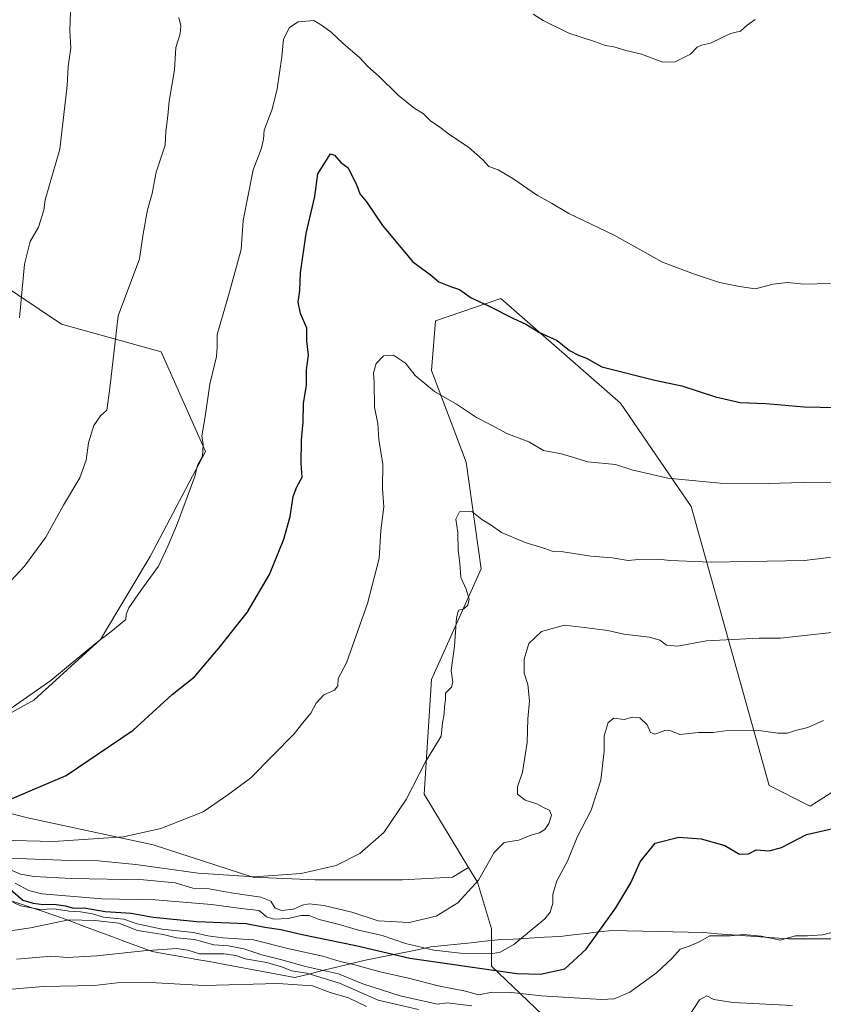
# Model space of a CAD drawing. Units: metres. Extents: x 593676 to 597123, y 4738322 to 4740682.
# Drawn here: x 595814 to 596052, y 4739173 to 4739465 of the extents above; entities that cross this region are included whole.
import ezdxf

# ---------------------------------------------------------------- set-up
doc = ezdxf.new("R2010")
doc.units = ezdxf.units.M
doc.header["$MEASUREMENT"] = 0
for name, color, linetype, lineweight in [('Arbolado forestal CxS', 92, 'Continuous', 0), ('Curva de nivel maestra', 36, 'Continuous', 30), ('Curva de nivel normal', 36, 'Continuous', 0), ('Matorral CxS', 135, 'Continuous', 0), ('Municipio', 9, 'Continuous', 13), ('Municipio CxS', 142, 'Continuous', 0), ('Pastizal CxS', 92, 'Continuous', 0), ('Suelo desnudo CxS', 43, 'Continuous', 0)]:
    doc.layers.add(name, color=color, linetype=linetype, lineweight=lineweight)

# ---------------------------------------------------------------- blocks, each defined once
blk = doc.blocks.new('*U152')
at = {"layer": 'Pastizal CxS', "color": 92, "linetype": 'Continuous', "lineweight": 0}
blk.add_polyline3d([(595806.4737, 4739388.1101, 891.1852), (595826.1775, 4739374.9739, 887.2811), (595855.7333, 4739366.7635, 882.2229), (595868.8687, 4739337.2075, 879.2525), (595852.4479, 4739306.0097, 879.9682), (595837.6695, 4739281.3799, 879.2175), (595817.9651, 4739263.3181, 878.8784), (595799.9029, 4739253.4663, 879.1659)], dxfattribs=at)
blk = doc.blocks.new('*U186')
at = {"layer": 'Curva de nivel normal', "color": 36, "linetype": 'Continuous', "lineweight": 0}
blk.add_polyline3d([(595812.37, 4739209.07, 855), (595816.46, 4739206.84, 855), (595820.31, 4739205.85, 855), (595838.15, 4739204.36, 855), (595853.89, 4739204.13, 855), (595870.62, 4739202.73, 855), (595879.49, 4739201.54, 855), (595884.8, 4739200.91, 855), (595886.98, 4739199.11, 855), (595889.11, 4739198.4, 855), (595893.45, 4739198.59, 855), (595897.31, 4739199.47, 855), (595899.64, 4739199.42, 855), (595902.64, 4739198.31, 855), (595908.97, 4739196.72, 855), (595914.31, 4739195.14, 855), (595921.31, 4739193.48, 855), (595928.23, 4739191.2, 855), (595936.68, 4739189.22, 855), (595944.57, 4739188.28, 855), (595954.17, 4739188.22, 855), (595956.32, 4739188.57, 855), (595960.41, 4739190.85, 855), (595969.58, 4739198.44, 855), (595971.18, 4739200.47, 855), (595971.96, 4739203.12, 855), (595971.93, 4739205.82, 855), (595973.15, 4739209.78, 855), (595976.34, 4739215.62, 855), (595979.2, 4739222.69, 855), (595983.3, 4739230.75, 855), (595986.2, 4739239.61, 855), (595987.2, 4739248.19, 855), (595987.16, 4739252.83, 855), (595988.35, 4739256.78, 855), (595990.06, 4739258.02, 855), (595993.11, 4739257.58, 855), (595995.59, 4739258.29, 855), (595997.76, 4739258.08, 855), (595999.98, 4739256.07, 855), (596000.92, 4739253.8, 855), (596002.18, 4739253.31, 855), (596005.16, 4739254.36, 855), (596006.93, 4739254.27, 855), (596009.62, 4739253.19, 855), (596015.17, 4739253.76, 855), (596019.48, 4739253.79, 855), (596023.87, 4739254.35, 855), (596032.32, 4739254.45, 855), (596038.76, 4739253.56, 855), (596041.62, 4739253.55, 855), (596043.97, 4739254.36, 855), (596047.59, 4739255.29, 855), (596052.31, 4739257.36, 855)], dxfattribs=at)
blk = doc.blocks.new('*U187')
at = {"layer": 'Curva de nivel normal', "color": 36, "linetype": 'Continuous', "lineweight": 0}
blk.add_polyline3d([(595811.64, 4739203.38, 845), (595813.97, 4739202.3, 845), (595817.23, 4739201.71, 845), (595819.73, 4739201.25, 845), (595824, 4739201.47, 845), (595828.39, 4739200.73, 845), (595831.81, 4739200.52, 845), (595835.31, 4739199.91, 845), (595838.64, 4739198.99, 845), (595844.64, 4739198.36, 845), (595848.6, 4739196.97, 845), (595855.98, 4739195.37, 845), (595865.3, 4739194.43, 845), (595869.59, 4739193.39, 845), (595874.04, 4739192.84, 845), (595883.11, 4739192.24, 845), (595893.67, 4739189.61, 845), (595903.67, 4739187.42, 845), (595908.86, 4739185.77, 845), (595912.75, 4739184.94, 845), (595920.73, 4739182.78, 845), (595929.5, 4739180.8, 845), (595937.91, 4739178.57, 845), (595946.03, 4739176.98, 845), (595949.86, 4739175.91, 845), (595953.96, 4739176.66, 845), (595959.64, 4739176.63, 845), (595968.64, 4739175.62, 845), (595986.36, 4739174.54, 845), (595990.13, 4739174.75, 845), (595994.84, 4739176.66, 845), (596002.69, 4739182.49, 845), (596007.31, 4739186.68, 845), (596009.76, 4739189.44, 845), (596012.42, 4739190.32, 845), (596015.37, 4739191.64, 845), (596018.59, 4739193.4, 845), (596024.59, 4739193.47, 845), (596028.66, 4739193.82, 845), (596033.74, 4739193.3, 845), (596039.39, 4739192.14, 845), (596043.95, 4739193.4, 845), (596047.58, 4739193.39, 845), (596051.94, 4739193.75, 845), (596057.97, 4739195.24, 845)], dxfattribs=at)
blk = doc.blocks.new('*U195')
at = {"layer": 'Curva de nivel normal', "color": 36, "linetype": 'Continuous', "lineweight": 0}
blk.add_polyline3d([(595810.76, 4739213.07, 860), (595814, 4739211.76, 860), (595818.04, 4739210.99, 860), (595829.02, 4739210.44, 860), (595850.48, 4739210.06, 860), (595859.88, 4739209.16, 860), (595865.12, 4739207.6, 860), (595869.92, 4739207.42, 860), (595876.52, 4739206.22, 860), (595885.28, 4739204.88, 860), (595888.23, 4739203.7, 860), (595889.52, 4739201.65, 860), (595891.52, 4739200.98, 860), (595895, 4739201.34, 860), (595897.52, 4739202.52, 860), (595899.62, 4739202.97, 860), (595903.99, 4739202.46, 860), (595912.32, 4739200.45, 860), (595920.13, 4739197.87, 860), (595929.3, 4739197.42, 860), (595937.31, 4739199.26, 860), (595943.72, 4739203.18, 860), (595949.85, 4739209.98, 860), (595954.5, 4739218.11, 860), (595957.54, 4739221.11, 860), (595961.83, 4739221.8, 860), (595965.46, 4739223.3, 860), (595967.95, 4739224.01, 860), (595969.57, 4739224.96, 860), (595970.74, 4739226.74, 860), (595971.53, 4739229.22, 860), (595971, 4739230.77, 860), (595969.4, 4739231.42, 860), (595967.24, 4739232.62, 860), (595963.76, 4739233.66, 860), (595961.43, 4739235.44, 860), (595961.45, 4739237.67, 860), (595962.99, 4739242.01, 860), (595964.38, 4739250.77, 860), (595964.5, 4739257.78, 860), (595964.99, 4739263.12, 860), (595964.53, 4739268, 860), (595963.48, 4739271.36, 860), (595963.41, 4739275.54, 860), (595964.86, 4739280.17, 860), (595968.6, 4739283.78, 860), (595975.44, 4739285.66, 860), (595980.51, 4739285.08, 860), (595988.24, 4739284.02, 860), (595993.06, 4739282.99, 860), (596000.65, 4739282.04, 860), (596003.72, 4739281.19, 860), (596005.64, 4739279.68, 860), (596008.96, 4739279.41, 860), (596017.56, 4739280.94, 860), (596033.24, 4739281.77, 860), (596039.54, 4739281.78, 860), (596061.01, 4739284.1, 860)], dxfattribs=at)
blk = doc.blocks.new('*U201')
at = {"layer": 'Curva de nivel maestra', "color": 36, "linetype": 'Continuous', "lineweight": 30}
blk.add_polyline3d([(595810.23, 4739207.84, 850), (595814.7, 4739204.01, 850), (595817.75, 4739203.16, 850), (595820.69, 4739202.74, 850), (595823.82, 4739202.84, 850), (595827.29, 4739202.34, 850), (595829.7, 4739201.66, 850), (595832.89, 4739201.69, 850), (595839.07, 4739200.68, 850), (595846.8, 4739200.13, 850), (595853.31, 4739198.98, 850), (595866.3, 4739197.7, 850), (595880.97, 4739197.1, 850), (595886.5, 4739195.97, 850), (595891.18, 4739195.32, 850), (595897.58, 4739193.86, 850), (595913.46, 4739190.52, 850), (595929.51, 4739186.79, 850), (595961.23, 4739182.25, 850), (595968.32, 4739182.06, 850), (595975.49, 4739183.64, 850), (595981.87, 4739189.44, 850), (595990.68, 4739201.69, 850), (595995.06, 4739209.12, 850), (595997.89, 4739215.42, 850), (596002.31, 4739220.93, 850), (596009.31, 4739222.7, 850), (596015.97, 4739222.21, 850), (596022.97, 4739220.23, 850), (596027.39, 4739217.7, 850), (596029.98, 4739217.73, 850), (596032.27, 4739218.99, 850), (596036.18, 4739218.65, 850), (596039.8, 4739219.6, 850), (596047.27, 4739223.47, 850), (596058.26, 4739225.99, 850)], dxfattribs=at)

msp = doc.modelspace()

# ---------------------------------------------------------------- linework, layer by layer
at = {"layer": 'Arbolado forestal CxS', "color": 92, "linetype": 'Continuous', "lineweight": 0}
for points in [[(595979.7, 4739159.68, 832.15), (595953.74, 4739184.47, 848.88), (595953.74, 4739195.54, 856.08), (595949.58, 4739209.4, 859.1), (595946.97, 4739213.69, 860.17), (595933.72, 4739235.46, 863.85), (595935.99, 4739269.46, 865.44), (595950.72, 4739302.31, 862.09), (595946.19, 4739334.04, 867.23), (595935.99, 4739361.23, 870.78), (595937.12, 4739375.96, 873.21), (595956.49, 4739382.61, 875.22), (595992.04, 4739351.54, 873), (596012.97, 4739320.83, 867.96), (596036.18, 4739238.07, 851.85), (596048.37, 4739231.95, 850.75), (596059.66, 4739239.16, 851.1)], [(596345.57, 4739182.1, 829.38), (596310.16, 4739182.1, 827.56), (596272.4, 4739179.74, 827.37), (596235.81, 4739183.28, 827.88), (596212.21, 4739210.43, 834.34), (596194.5, 4739245.84, 840.37), (596172.08, 4739278.88, 849.95), (596151.77, 4739286.27, 853.35), (596124.87, 4739283.63, 854.53), (596085.22, 4739264.44, 853.74), (596059.66, 4739239.16, 851.1), (596048.37, 4739231.95, 850.75), (596036.18, 4739238.07, 851.85), (596012.97, 4739320.83, 867.96), (595992.04, 4739351.54, 873), (595956.49, 4739382.61, 875.22), (595937.12, 4739375.96, 873.21), (595935.99, 4739361.23, 870.78), (595946.19, 4739334.04, 867.23), (595950.72, 4739302.31, 862.09), (595935.99, 4739269.46, 865.44), (595933.72, 4739235.46, 863.85), (595946.97, 4739213.69, 860.17)], [(595946.97, 4739213.69, 860.17), (595949.58, 4739209.4, 859.1), (595953.74, 4739195.54, 856.08), (595953.74, 4739184.47, 848.88), (595979.7, 4739159.68, 832.15), (596043.43, 4739130.18, 804.17), (596107.17, 4739116.01, 787.22), (596165, 4739131.36, 789.06), (596229.91, 4739127.81, 782.91), (596336.13, 4739108.93, 770.54), (596386.87, 4739100.67, 760.25), (596414.02, 4739095.95, 731.69), (596447.07, 4739084.14, 712.09), (596454.88, 4739079.21, 705.59)]]:
    msp.add_polyline3d(points, dxfattribs=at)
at = {"layer": 'Curva de nivel maestra', "color": 36, "linetype": 'Continuous', "lineweight": 30}
msp.add_polyline3d([(595810.75, 4739233.88, 875), (595827.56, 4739241.04, 875), (595847.45, 4739254.45, 875), (595858.93, 4739265.06, 875), (595865.64, 4739270.34, 875), (595873.34, 4739279.41, 875), (595877.71, 4739284.98, 875), (595881.26, 4739289.34, 875), (595887.85, 4739300.62, 875), (595892.13, 4739311.17, 875), (595893.99, 4739317.83, 875), (595894.87, 4739323.77, 875), (595895.93, 4739326.7, 875), (595897.56, 4739329.52, 875), (595897.28, 4739333.66, 875), (595897.38, 4739340.52, 875), (595897.87, 4739346, 875), (595897.95, 4739351.42, 875), (595898.85, 4739356.84, 875), (595898.83, 4739361.42, 875), (595899.42, 4739365.76, 875), (595898.9, 4739370.03, 875), (595898.96, 4739373.76, 875), (595897.05, 4739378.1, 875), (595896.38, 4739381.52, 875), (595896.91, 4739384.96, 875), (595897.06, 4739390.2, 875), (595898.7, 4739401.83, 875), (595901.3, 4739412.82, 875), (595902.17, 4739419.6, 875), (595905.98, 4739425.46, 875), (595907.14, 4739425.09, 875), (595909.08, 4739422.98, 875), (595911.26, 4739421.32, 875), (595913.83, 4739416.11, 875), (595914.66, 4739413.64, 875), (595916.64, 4739411.25, 875), (595921.37, 4739404.22, 875), (595930.44, 4739393.5, 875), (595935.54, 4739389.67, 875), (595938.1, 4739387.56, 875), (595941.63, 4739386.1, 875), (595944.28, 4739385.25, 875), (595947.7, 4739382.8, 875), (595952.64, 4739380.5, 875), (595960.31, 4739376.64, 875), (595963.97, 4739374.91, 875), (595967.97, 4739372.46, 875), (595973.2, 4739370.06, 875), (595976.87, 4739367.17, 875), (595979.54, 4739365.77, 875), (595981.99, 4739364.9, 875), (595986.49, 4739362.29, 875), (596002.23, 4739358.37, 875), (596010.21, 4739356.67, 875), (596020.23, 4739353.36, 875), (596027.56, 4739351.69, 875), (596035.21, 4739351.44, 875), (596046.56, 4739350.42, 875), (596056.09, 4739350.24, 875)], dxfattribs=at)
at = {"layer": 'Curva de nivel normal', "color": 36, "linetype": 'Continuous', "lineweight": 0}
for points in [[(595813.71, 4739376.8, 890), (595815.16, 4739392.81, 890), (595816.88, 4739399.44, 890), (595819.27, 4739403.77, 890), (595820.92, 4739408.77, 890), (595821.24, 4739411.88, 890), (595825.66, 4739426.89, 890), (595827.79, 4739445.78, 890), (595828.15, 4739451.39, 890), (595828.89, 4739456.98, 890), (595828.59, 4739462.12, 890), (595828.84, 4739467.55, 890)], [(595966.1, 4739466.95, 885), (595969.05, 4739465.12, 885), (595976.71, 4739461.32, 885), (595984.29, 4739458.88, 885), (595987.6, 4739457.61, 885), (595990.02, 4739457.24, 885), (595993.66, 4739456.14, 885), (595998.31, 4739455.08, 885), (596004.64, 4739452.74, 885), (596008.31, 4739452.78, 885), (596012.83, 4739455.07, 885), (596014.81, 4739457.14, 885), (596016.12, 4739457.74, 885), (596018.71, 4739458.3, 885), (596024.64, 4739461.19, 885), (596027.64, 4739461.9, 885), (596029.64, 4739463.74, 885), (596031.97, 4739465.39, 885)], [(595800.52, 4739253.61, 880), (595822.97, 4739269.21, 880), (595836.18, 4739280.2, 880), (595840.82, 4739283.64, 880), (595845.22, 4739287.3, 880), (595845.29, 4739288.83, 880), (595846.14, 4739290.81, 880), (595849.66, 4739295.89, 880), (595854.96, 4739303.11, 880), (595857.68, 4739309.11, 880), (595860.23, 4739315.11, 880), (595865.74, 4739329.77, 880), (595866.5, 4739333.11, 880), (595867.95, 4739335.77, 880), (595868.21, 4739339.11, 880), (595867.82, 4739341.77, 880), (595868.72, 4739346.82, 880), (595870.16, 4739357.11, 880), (595872.18, 4739365.31, 880), (595872.32, 4739368.17, 880), (595872.35, 4739371.91, 880), (595875.68, 4739383.44, 880), (595879.5, 4739397.11, 880), (595880.02, 4739405.77, 880), (595883.05, 4739420.77, 880), (595885.47, 4739427.21, 880), (595886.08, 4739429.87, 880), (595886.28, 4739432.55, 880), (595888.66, 4739438.78, 880), (595890.17, 4739444.82, 880), (595891.5, 4739454.26, 880), (595891.97, 4739459.49, 880), (595893.82, 4739463, 880), (595896.37, 4739464.65, 880), (595901.01, 4739465.06, 880), (595903.61, 4739463.54, 880), (595906.13, 4739461.64, 880), (595909.58, 4739458.39, 880), (595914.7, 4739454, 880), (595917.02, 4739451.45, 880), (595920.29, 4739448.59, 880), (595926.1, 4739442.91, 880), (595930.73, 4739439.2, 880), (595933.6, 4739437.4, 880), (595935.67, 4739435.3, 880), (595938.44, 4739433.4, 880), (595941.39, 4739431.11, 880), (595946.95, 4739427.45, 880), (595951.12, 4739423.81, 880), (595952.95, 4739421.71, 880), (595955.72, 4739420.73, 880), (595960.12, 4739418.18, 880), (595967.42, 4739413.16, 880), (595971.6, 4739410.86, 880), (595976.72, 4739407.8, 880), (595990.13, 4739401.36, 880), (596004.46, 4739393.33, 880), (596013.95, 4739389.76, 880), (596021.38, 4739387.32, 880), (596027.31, 4739386.13, 880), (596031.97, 4739385.46, 880), (596037.31, 4739386.81, 880), (596041.64, 4739387.32, 880), (596046.48, 4739386.79, 880), (596054.32, 4739387.02, 880)], [(595806.99, 4739294.52, 885), (595815.15, 4739303.11, 885), (595821.5, 4739311.77, 885), (595826.74, 4739321.22, 885), (595831.58, 4739329.38, 885), (595833.45, 4739334.57, 885), (595834.11, 4739339.74, 885), (595835.68, 4739344.88, 885), (595837.71, 4739347.71, 885), (595839.55, 4739349.48, 885), (595840.44, 4739356.01, 885), (595842.93, 4739377.44, 885), (595849.3, 4739394.33, 885), (595850.34, 4739401.78, 885), (595851.66, 4739408.86, 885), (595853.04, 4739413.77, 885), (595854.22, 4739420.11, 885), (595856.85, 4739428.11, 885), (595857.12, 4739432.11, 885), (595857.67, 4739436.78, 885), (595858.07, 4739441.12, 885), (595859.64, 4739450.44, 885), (595860.02, 4739457.08, 885), (595861.35, 4739461.16, 885), (595861.53, 4739463.52, 885), (595860.95, 4739465.96, 885)], [(595807.71, 4739221.85, 870), (595823.76, 4739221.42, 870), (595844.58, 4739222.78, 870), (595855.64, 4739225.24, 870), (595868.19, 4739230.18, 870), (595875.75, 4739235.49, 870), (595882.34, 4739240.31, 870), (595895.14, 4739253.33, 870), (595897.74, 4739256.68, 870), (595900.13, 4739259.51, 870), (595901.76, 4739262.46, 870), (595903.97, 4739264.98, 870), (595907.12, 4739266.36, 870), (595908.19, 4739267.6, 870), (595908.21, 4739269.77, 870), (595910.71, 4739274.44, 870), (595916.91, 4739292.05, 870), (595920.44, 4739305.44, 870), (595920.9, 4739313.73, 870), (595921.84, 4739320.77, 870), (595921.45, 4739326.11, 870), (595921.46, 4739333.44, 870), (595920.35, 4739340.77, 870), (595920.04, 4739345.44, 870), (595918.99, 4739350.35, 870), (595918.9, 4739357.54, 870), (595918.69, 4739360.54, 870), (595919.55, 4739363.31, 870), (595921.72, 4739365.53, 870), (595924.68, 4739365.73, 870), (595928.18, 4739363.34, 870), (595931.06, 4739359.7, 870), (595936.85, 4739355.02, 870), (595943.38, 4739351.18, 870), (595949.26, 4739347.25, 870), (595953.57, 4739345.07, 870), (595958.29, 4739342.51, 870), (595964.87, 4739340.01, 870), (595969.23, 4739337.44, 870), (595974.53, 4739336.43, 870), (595982.33, 4739334.07, 870), (595990.54, 4739333.26, 870), (595995.44, 4739331.72, 870), (596006.12, 4739329.25, 870), (596021.57, 4739327.73, 870), (596035.97, 4739327.66, 870), (596046.28, 4739327.96, 870), (596066.12, 4739328.05, 870)], [(595810.64, 4739216.47, 865), (595828.68, 4739215.76, 865), (595836.98, 4739215.67, 865), (595848.17, 4739214.6, 865), (595866.68, 4739212, 865), (595883.36, 4739210.9, 865), (595897.23, 4739211.88, 865), (595907.61, 4739214.27, 865), (595914.68, 4739217.89, 865), (595921.77, 4739224.11, 865), (595928.42, 4739233.84, 865), (595934.16, 4739245.06, 865), (595938.84, 4739252.71, 865), (595939.21, 4739256.56, 865), (595939.71, 4739259.3, 865), (595939.8, 4739261.44, 865), (595940.05, 4739263.44, 865), (595940.06, 4739265.44, 865), (595941.86, 4739267.26, 865), (595942.32, 4739268.73, 865), (595941.8, 4739272.16, 865), (595942.8, 4739279.37, 865), (595943.38, 4739287.78, 865), (595943.93, 4739290.04, 865), (595945.52, 4739290.46, 865), (595946.77, 4739291.53, 865), (595947.11, 4739293.36, 865), (595946.24, 4739296.28, 865), (595944.64, 4739299.74, 865), (595944.34, 4739304.06, 865), (595943.82, 4739307.93, 865), (595943.78, 4739313.11, 865), (595943.17, 4739317.12, 865), (595944.27, 4739319.24, 865), (595947.88, 4739319.36, 865), (595950.88, 4739316.98, 865), (595953.66, 4739315.29, 865), (595956.75, 4739313.15, 865), (595963.72, 4739310.18, 865), (595969.59, 4739308.39, 865), (595971.74, 4739307.6, 865), (595975.03, 4739307.39, 865), (595983.22, 4739306.15, 865), (595989.53, 4739305.63, 865), (595994.28, 4739304.82, 865), (595997.36, 4739305.16, 865), (595999.53, 4739305.01, 865), (596003.2, 4739305.25, 865), (596006.76, 4739304.82, 865), (596018.94, 4739304.31, 865), (596046.69, 4739304.82, 865), (596061.88, 4739306.65, 865)], [(595804.96, 4739194.02, 840), (595816.97, 4739195.79, 840), (595828.31, 4739198.2, 840), (595836.01, 4739197.97, 840), (595843.11, 4739197.15, 840), (595848.67, 4739194.97, 840), (595856.31, 4739193.8, 840), (595860.31, 4739192.88, 840), (595865.64, 4739192.33, 840), (595871.31, 4739190.75, 840), (595875.71, 4739190.42, 840), (595880.28, 4739189.6, 840), (595885.62, 4739187.76, 840), (595891.11, 4739186.38, 840), (595898.5, 4739184.32, 840), (595908.36, 4739182.1, 840), (595915.52, 4739179.18, 840), (595926.69, 4739175.58, 840), (595937.71, 4739173.12, 840), (595940.6, 4739173.5, 840), (595947.88, 4739172.7, 840)], [(595812.74, 4739186.48, 835), (595823.14, 4739187.37, 835), (595827.82, 4739186.98, 835), (595836.66, 4739187.46, 835), (595850.5, 4739189.02, 835), (595860.26, 4739189.63, 835), (595863.61, 4739189.14, 835), (595867.12, 4739188.05, 835), (595874.4, 4739188.07, 835), (595877.85, 4739187.62, 835), (595880.69, 4739186.56, 835), (595887.08, 4739185.54, 835), (595891.71, 4739184.12, 835), (595894.41, 4739183, 835), (595898.97, 4739182.38, 835), (595908.66, 4739179.39, 835), (595920.16, 4739174.35, 835), (595932.09, 4739171.55, 835)], [(595782.27, 4739175.11, 830), (595820.68, 4739178.41, 830), (595835.91, 4739178.71, 830), (595842.63, 4739179.5, 830), (595852.47, 4739179.54, 830), (595868.44, 4739178.68, 830), (595890.32, 4739179.26, 830), (595900.58, 4739178.55, 830), (595905.87, 4739176.56, 830), (595911.27, 4739175.05, 830), (595916.63, 4739172.49, 830)], [(596012.36, 4739169.6, 840), (596015.52, 4739174.46, 840), (596017.63, 4739175.65, 840), (596019.69, 4739174.53, 840), (596025.36, 4739173.63, 840), (596043.08, 4739172.76, 840)]]:
    msp.add_polyline3d(points, dxfattribs=at)
at = {"layer": 'Matorral CxS', "color": 135, "linetype": 'Continuous', "lineweight": 0}
for points in [[(595799.9, 4739253.47, 879.17), (595817.97, 4739263.32, 878.88), (595837.67, 4739281.38, 879.22), (595852.45, 4739306.01, 879.97), (595868.87, 4739337.21, 879.25), (595855.73, 4739366.76, 882.22), (595826.18, 4739374.97, 887.28), (595806.47, 4739388.11, 891.19)], [(595799.9, 4739253.47, 879.17), (595817.97, 4739263.32, 878.88), (595837.67, 4739281.38, 879.22), (595852.45, 4739306.01, 879.97), (595868.87, 4739337.21, 879.25), (595855.73, 4739366.76, 882.22), (595826.18, 4739374.97, 887.28), (595806.47, 4739388.11, 891.19)], [(596059.66, 4739239.16, 851.1), (596048.37, 4739231.95, 850.75), (596036.18, 4739238.07, 851.85), (596012.97, 4739320.83, 867.96), (595992.04, 4739351.54, 873), (595956.49, 4739382.61, 875.22), (595937.12, 4739375.96, 873.21), (595935.99, 4739361.23, 870.78), (595946.19, 4739334.04, 867.23), (595950.72, 4739302.31, 862.09), (595935.99, 4739269.46, 865.44), (595933.72, 4739235.46, 863.85), (595946.97, 4739213.69, 860.17), (595942.14, 4739210.83, 860.57), (595927.34, 4739210.09, 862.04), (595901.45, 4739210.09, 863.04), (595882.96, 4739210.83, 862.59), (595853.37, 4739220.45, 867.26), (595815.65, 4739228.59, 871.9), (595792.72, 4739234.51, 874.68)], [(596345.57, 4739182.1, 829.38), (596310.16, 4739182.1, 827.56), (596272.4, 4739179.74, 827.37), (596235.81, 4739183.28, 827.88), (596212.21, 4739210.43, 834.34), (596194.5, 4739245.84, 840.37), (596172.08, 4739278.88, 849.95), (596151.77, 4739286.27, 853.35), (596124.87, 4739283.63, 854.53), (596085.22, 4739264.44, 853.74), (596059.66, 4739239.16, 851.1), (596048.37, 4739231.95, 850.75), (596036.18, 4739238.07, 851.85), (596012.97, 4739320.83, 867.96), (595992.04, 4739351.54, 873), (595956.49, 4739382.61, 875.22), (595937.12, 4739375.96, 873.21), (595935.99, 4739361.23, 870.78), (595946.19, 4739334.04, 867.23), (595950.72, 4739302.31, 862.09), (595935.99, 4739269.46, 865.44), (595933.72, 4739235.46, 863.85), (595946.97, 4739213.69, 860.17)], [(595946.97, 4739213.69, 860.17), (595942.14, 4739210.83, 860.57), (595927.34, 4739210.09, 862.04), (595901.45, 4739210.09, 863.04), (595882.96, 4739210.83, 862.59), (595853.37, 4739220.45, 867.26), (595815.65, 4739228.59, 871.9), (595792.72, 4739234.51, 874.68)]]:
    msp.add_polyline3d(points, dxfattribs=at)
at = {"layer": 'Municipio', "color": 9, "linetype": 'Continuous', "lineweight": 13}
msp.add_polyline3d([(595811.18, 4739203.77, 844.72), (595815.62, 4739202.3, 847.3), (595820.05, 4739200.84, 845.45), (595824.49, 4739199.38, 842.25), (595828.57, 4739197.86, 839.57), (595832.66, 4739196.34, 839.1), (595836.74, 4739194.82, 838.4), (595840.82, 4739193.3, 837.16), (595844.9, 4739191.78, 836.14), (595848.99, 4739190.26, 835.27), (595853.07, 4739188.74, 834.57), (595857.28, 4739188, 834.16), (595861.49, 4739187.26, 833.99), (595865.7, 4739186.51, 834.3), (595869.91, 4739185.77, 834.21), (595874.12, 4739185.03, 833.36), (595878.38, 4739184.24, 832.66), (595882.64, 4739183.45, 831.57), (595886.9, 4739182.66, 830.95), (595891.16, 4739181.87, 830.5), (595895.42, 4739181.08, 832.84), (595899.51, 4739182.09, 836.17), (595903.6, 4739183.09, 838.97), (595907.7, 4739184.1, 841.08), (595911.79, 4739185.1, 843.96), (595915.88, 4739186.11, 846.3), (595919.85, 4739186.91, 847.89), (595923.82, 4739187.71, 849.57), (595927.79, 4739188.52, 851.51), (595931.76, 4739189.32, 853.7), (595935.73, 4739190.12, 854.98), (595939.71, 4739190.54, 855.58), (595943.69, 4739190.96, 855.98), (595947.67, 4739191.38, 856.2), (595951.65, 4739191.8, 856.35), (595955.63, 4739192.22, 856.03), (595960.26, 4739192.48, 855.24), (595964.89, 4739192.74, 854.45), (595969.52, 4739193.01, 853.76), (595974.15, 4739193.27, 852.68), (595977.98, 4739193.71, 851.69), (595981.82, 4739194.14, 850.94), (595985.65, 4739194.58, 849.96), (595989.48, 4739195.02, 849.15), (595994.01, 4739194.91, 848.19), (595998.54, 4739194.8, 847.3), (596003.08, 4739194.7, 846.47), (596007.61, 4739194.59, 845.72), (596012.14, 4739194.48, 845.28), (596016.67, 4739194.37, 845), (596020.87, 4739194.06, 844.96), (596025.07, 4739193.76, 844.84), (596029.27, 4739193.45, 844.78), (596033.47, 4739193.14, 844.84), (596037.67, 4739192.84, 844.91), (596041.87, 4739192.53, 844.75), (596046.7, 4739192.54, 844.67), (596051.52, 4739192.54, 844.56), (596056.35, 4739192.54, 844.39)], dxfattribs=at)
msp.add_polyline3d([(595811.18, 4739203.77, 844.72), (595815.62, 4739202.3, 847.3), (595820.05, 4739200.84, 845.45), (595824.49, 4739199.38, 842.25), (595828.57, 4739197.86, 839.57), (595832.66, 4739196.34, 839.1), (595836.74, 4739194.82, 838.4), (595840.82, 4739193.3, 837.16), (595844.9, 4739191.78, 836.14), (595848.99, 4739190.26, 835.27), (595853.07, 4739188.74, 834.57), (595857.28, 4739188, 834.16), (595861.49, 4739187.26, 833.99), (595865.7, 4739186.51, 834.3), (595869.91, 4739185.77, 834.21), (595874.12, 4739185.03, 833.36), (595878.38, 4739184.24, 832.66), (595882.64, 4739183.45, 831.57), (595886.9, 4739182.66, 830.95), (595891.16, 4739181.87, 830.5), (595895.42, 4739181.08, 832.84), (595899.51, 4739182.09, 836.17), (595903.6, 4739183.09, 838.97), (595907.7, 4739184.1, 841.08), (595911.79, 4739185.1, 843.96), (595915.88, 4739186.11, 846.3), (595919.85, 4739186.91, 847.89), (595923.82, 4739187.71, 849.57), (595927.79, 4739188.52, 851.51), (595931.76, 4739189.32, 853.7), (595935.73, 4739190.12, 854.98), (595939.71, 4739190.54, 855.58), (595943.69, 4739190.96, 855.98), (595947.67, 4739191.38, 856.2), (595951.65, 4739191.8, 856.35), (595955.63, 4739192.22, 856.03), (595960.26, 4739192.48, 855.24), (595964.89, 4739192.74, 854.45), (595969.52, 4739193.01, 853.76), (595974.15, 4739193.27, 852.68), (595977.98, 4739193.71, 851.69), (595981.82, 4739194.14, 850.94), (595985.65, 4739194.58, 849.96), (595989.48, 4739195.02, 849.15), (595994.01, 4739194.91, 848.19), (595998.54, 4739194.8, 847.3), (596003.08, 4739194.7, 846.47), (596007.61, 4739194.59, 845.72), (596012.14, 4739194.48, 845.28), (596016.67, 4739194.37, 845), (596020.87, 4739194.06, 844.96), (596025.07, 4739193.76, 844.84), (596029.27, 4739193.45, 844.78), (596033.47, 4739193.14, 844.84), (596037.67, 4739192.84, 844.91), (596041.87, 4739192.53, 844.75), (596046.7, 4739192.54, 844.67), (596051.52, 4739192.54, 844.56), (596056.35, 4739192.54, 844.39)], dxfattribs=at)
at = {"layer": 'Municipio CxS', "color": 142, "linetype": 'Continuous', "lineweight": 0}
for points in [[(595811.18, 4739203.77, 844.72), (595815.62, 4739202.3, 847.3), (595820.05, 4739200.84, 845.45), (595824.49, 4739199.38, 842.25), (595828.57, 4739197.86, 839.57), (595832.66, 4739196.34, 839.1), (595836.74, 4739194.82, 838.4), (595840.82, 4739193.3, 837.16), (595844.9, 4739191.78, 836.14), (595848.99, 4739190.26, 835.27), (595853.07, 4739188.74, 834.57), (595857.28, 4739188, 834.16), (595861.49, 4739187.26, 833.99), (595865.7, 4739186.51, 834.3), (595869.91, 4739185.77, 834.21), (595874.12, 4739185.03, 833.36), (595878.38, 4739184.24, 832.66), (595882.64, 4739183.45, 831.57), (595886.9, 4739182.66, 830.95), (595891.16, 4739181.87, 830.5), (595895.42, 4739181.08, 832.84), (595899.51, 4739182.09, 836.17), (595903.6, 4739183.09, 838.97), (595907.7, 4739184.1, 841.08), (595911.79, 4739185.1, 843.96), (595915.88, 4739186.11, 846.3), (595919.85, 4739186.91, 847.89), (595923.82, 4739187.71, 849.57), (595927.79, 4739188.52, 851.51), (595931.76, 4739189.32, 853.7), (595935.73, 4739190.12, 854.98), (595939.71, 4739190.54, 855.58), (595943.69, 4739190.96, 855.98), (595947.67, 4739191.38, 856.2), (595951.65, 4739191.8, 856.35), (595955.63, 4739192.22, 856.03), (595960.26, 4739192.48, 855.24), (595964.89, 4739192.74, 854.45), (595969.52, 4739193.01, 853.76), (595974.15, 4739193.27, 852.68), (595977.98, 4739193.71, 851.69), (595981.82, 4739194.14, 850.94), (595985.65, 4739194.58, 849.96), (595989.48, 4739195.02, 849.15), (595994.01, 4739194.91, 848.19), (595998.54, 4739194.8, 847.3), (596003.08, 4739194.7, 846.47), (596007.61, 4739194.59, 845.72), (596012.14, 4739194.48, 845.28), (596016.67, 4739194.37, 845), (596020.87, 4739194.06, 844.96), (596025.07, 4739193.76, 844.84), (596029.27, 4739193.45, 844.78), (596033.47, 4739193.14, 844.84), (596037.67, 4739192.84, 844.91), (596041.87, 4739192.53, 844.75), (596046.7, 4739192.54, 844.67), (596051.52, 4739192.54, 844.56), (596056.35, 4739192.54, 844.39)], [(596056.35, 4739192.54, 844.39), (596051.52, 4739192.54, 844.56), (596046.7, 4739192.54, 844.67), (596041.87, 4739192.53, 844.75), (596037.67, 4739192.84, 844.91), (596033.47, 4739193.14, 844.84), (596029.27, 4739193.45, 844.78), (596025.07, 4739193.76, 844.84), (596020.87, 4739194.06, 844.96), (596016.67, 4739194.37, 845), (596012.14, 4739194.48, 845.28), (596007.61, 4739194.59, 845.72), (596003.08, 4739194.7, 846.47), (595998.54, 4739194.8, 847.3), (595994.01, 4739194.91, 848.19), (595989.48, 4739195.02, 849.15), (595985.65, 4739194.58, 849.96), (595981.82, 4739194.14, 850.94), (595977.98, 4739193.71, 851.69), (595974.15, 4739193.27, 852.68), (595969.52, 4739193.01, 853.76), (595964.89, 4739192.74, 854.45), (595960.26, 4739192.48, 855.24), (595955.63, 4739192.22, 856.03), (595951.65, 4739191.8, 856.35), (595947.67, 4739191.38, 856.2), (595943.69, 4739190.96, 855.98), (595939.71, 4739190.54, 855.58), (595935.73, 4739190.12, 854.98), (595931.76, 4739189.32, 853.7), (595927.79, 4739188.52, 851.51), (595923.82, 4739187.71, 849.57), (595919.85, 4739186.91, 847.89), (595915.88, 4739186.11, 846.3), (595911.79, 4739185.1, 843.96), (595907.7, 4739184.1, 841.08), (595903.6, 4739183.09, 838.97), (595899.51, 4739182.09, 836.17), (595895.42, 4739181.08, 832.84), (595891.16, 4739181.87, 830.5), (595886.9, 4739182.66, 830.95), (595882.64, 4739183.45, 831.57), (595878.38, 4739184.24, 832.66), (595874.12, 4739185.03, 833.36), (595869.91, 4739185.77, 834.21), (595865.7, 4739186.51, 834.3), (595861.49, 4739187.26, 833.99), (595857.28, 4739188, 834.16), (595853.07, 4739188.74, 834.57), (595848.99, 4739190.26, 835.27), (595844.9, 4739191.78, 836.14), (595840.82, 4739193.3, 837.16), (595836.74, 4739194.82, 838.4), (595832.66, 4739196.34, 839.1), (595828.57, 4739197.86, 839.57), (595824.49, 4739199.38, 842.25), (595820.05, 4739200.84, 845.45), (595815.62, 4739202.3, 847.3), (595811.18, 4739203.77, 844.72)]]:
    msp.add_polyline3d(points, dxfattribs=at)
at = {"layer": 'Pastizal CxS', "color": 92, "linetype": 'Continuous', "lineweight": 0}
msp.add_polyline3d([(595799.9, 4739253.47, 879.17), (595817.97, 4739263.32, 878.88), (595837.67, 4739281.38, 879.22), (595852.45, 4739306.01, 879.97), (595868.87, 4739337.21, 879.25), (595855.73, 4739366.76, 882.22), (595826.18, 4739374.97, 887.28), (595806.47, 4739388.11, 891.19)], dxfattribs=at)
at = {"layer": 'Suelo desnudo CxS', "color": 43, "linetype": 'Continuous', "lineweight": 0}
for points in [[(595792.72, 4739234.51, 874.68), (595815.65, 4739228.59, 871.9), (595853.37, 4739220.45, 867.26), (595882.96, 4739210.83, 862.59), (595901.45, 4739210.09, 863.04), (595927.34, 4739210.09, 862.04), (595942.14, 4739210.83, 860.57), (595946.97, 4739213.69, 860.17), (595949.58, 4739209.4, 859.1), (595953.74, 4739195.54, 856.08), (595953.74, 4739184.47, 848.88), (595979.7, 4739159.68, 832.15), (596043.43, 4739130.18, 804.17), (596107.17, 4739116.01, 787.22), (596165, 4739131.36, 789.06), (596229.91, 4739127.81, 782.91), (596336.13, 4739108.93, 770.54), (596386.87, 4739100.67, 760.25)], [(595946.97, 4739213.69, 860.17), (595942.14, 4739210.83, 860.57), (595927.34, 4739210.09, 862.04), (595901.45, 4739210.09, 863.04), (595882.96, 4739210.83, 862.59), (595853.37, 4739220.45, 867.26), (595815.65, 4739228.59, 871.9), (595792.72, 4739234.51, 874.68)], [(595946.97, 4739213.69, 860.17), (595949.58, 4739209.4, 859.1), (595953.74, 4739195.54, 856.08), (595953.74, 4739184.47, 848.88), (595979.7, 4739159.68, 832.15), (596043.43, 4739130.18, 804.17), (596107.17, 4739116.01, 787.22), (596165, 4739131.36, 789.06), (596229.91, 4739127.81, 782.91), (596336.13, 4739108.93, 770.54), (596386.87, 4739100.67, 760.25), (596414.02, 4739095.95, 731.69), (596447.07, 4739084.14, 712.09), (596454.88, 4739079.21, 705.59)]]:
    msp.add_polyline3d(points, dxfattribs=at)

# ---------------------------------------------------------------- block references
at = {"layer": 'Curva de nivel maestra', "color": 36, "linetype": 'Continuous', "lineweight": 30}
msp.add_blockref('*U201', (0, 0), dxfattribs=at)
at = {"layer": 'Curva de nivel normal', "color": 36, "linetype": 'Continuous', "lineweight": 0}
for name in ['*U195', '*U186', '*U187']:
    msp.add_blockref(name, (0, 0), dxfattribs=at)
at = {"layer": 'Pastizal CxS', "color": 92, "linetype": 'Continuous', "lineweight": 0}
msp.add_blockref('*U152', (0, 0), dxfattribs=at)

doc.saveas('drawing.dxf')
